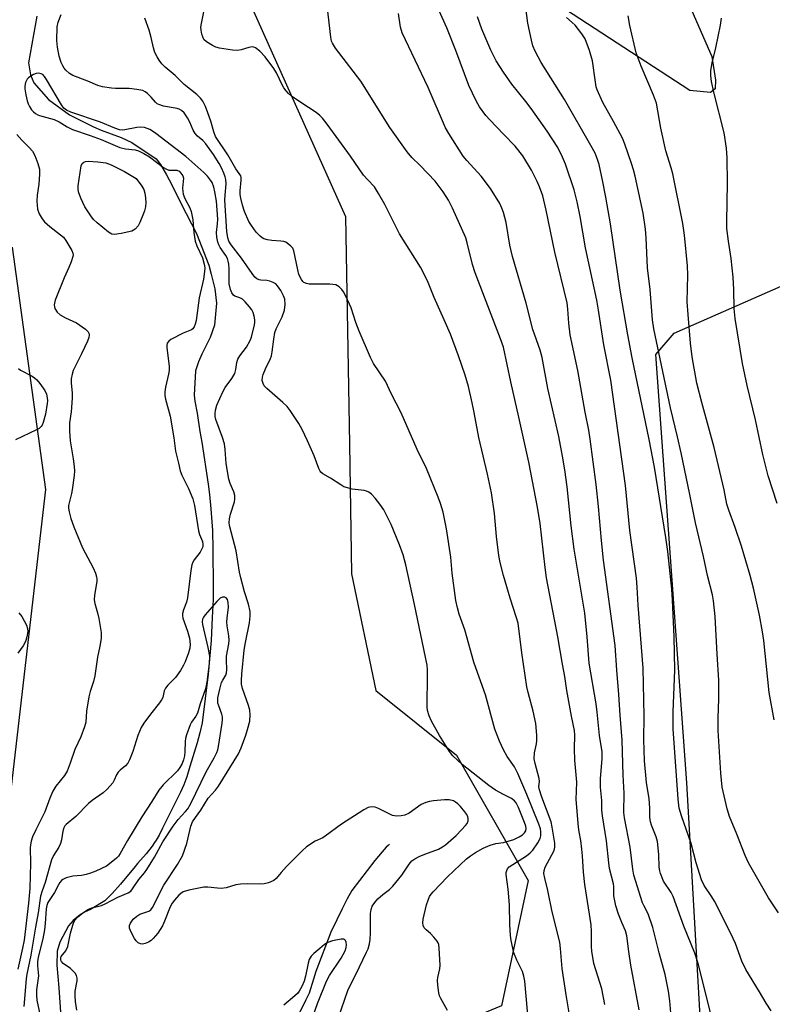
# Model space of a CAD drawing. Units: inches. Extents: x 1201773 to 1207772, y 577456 to 581456.
# Drawn here: x 1205857 to 1206079, y 578342 to 578632 of the extents above; entities that cross this region are included whole.
import ezdxf

# ---------------------------------------------------------------- set-up
doc = ezdxf.new("R2010")
doc.units = ezdxf.units.IN
doc.header["$MEASUREMENT"] = 0
for name, color, linetype in [('HYDRO-Single Line Stream', 4, 'Continuous'), ('NTRL-Farm Land', 3, 'Continuous'), ('NTRL-Pasture Land', 2, 'Continuous'), ('NTRL-Trees', 3, 'Continuous'), ('Undefined', 1, 'Continuous')]:
    doc.layers.add(name, color=color, linetype=linetype)

msp = doc.modelspace()

# ---------------------------------------------------------------- linework, layer by layer
at = {"layer": 'HYDRO-Single Line Stream'}
for points in [[(1205862.37, 578633.54), (1205859.86, 578619.81), (1205860.44, 578616.23), (1205861.43, 578613.84), (1205865.74, 578608.99), (1205871.99, 578604.47), (1205879.1, 578600.85), (1205881.35, 578599.91), (1205887.22, 578597.77), (1205890.39, 578596.22), (1205897.52, 578591.43), (1205898.87, 578589.79), (1205900.6, 578586.75), (1205901.41, 578585.25), (1205903.07, 578581.97), (1205904.92, 578578.13), (1205909.46, 578569.38), (1205913.09, 578560.11), (1205913.73, 578557.44), (1205914.86, 578553.15), (1205915.37, 578548.89), (1205914.76, 578542.41), (1205913.48, 578538.74), (1205912.51, 578536.77), (1205911.07, 578533.85), (1205910.04, 578531.55), (1205909.15, 578528.88), (1205908.73, 578521.74), (1205908.97, 578520), (1205909.62, 578516.42), (1205910.4, 578510.99), (1205911.02, 578507.84), (1205912.92, 578495.48), (1205913.3, 578492.4), (1205913.71, 578488.23), (1205914.18, 578481.81), (1205914.29, 578476.26), (1205914.36, 578465.06), (1205914.32, 578461.46), (1205914.06, 578456.12), (1205913.77, 578449.39), (1205912.89, 578439.48), (1205911.11, 578425.03), (1205910.47, 578422.14), (1205909.63, 578419.14), (1205907.49, 578412.17), (1205906.57, 578409.16), (1205905.68, 578406.77), (1205904.71, 578404.61), (1205899.46, 578393.99), (1205898.41, 578391.92), (1205897.56, 578390.5), (1205897.07, 578389.73), (1205896.39, 578388.65), (1205894.63, 578386.44), (1205892.09, 578383.56), (1205891.01, 578382.25), (1205889.38, 578380.34), (1205886.98, 578377.5), (1205884.52, 578374.74), (1205882.43, 578372.6), (1205878.14, 578370.03), (1205876.63, 578369.29), (1205875.13, 578368.42), (1205873.09, 578366.78), (1205871.67, 578365.15), (1205869.13, 578360.39), (1205868.38, 578357.68), (1205868.25, 578353.55), (1205868.81, 578346.9), (1205869.43, 578338.34)], [(1205966.37, 578389.3), (1205965.97, 578388.92), (1205965.45, 578388.37), (1205964.2, 578387), (1205962.05, 578384.47), (1205955.25, 578375.62), (1205953.9, 578373.14), (1205952.39, 578370.21), (1205950.85, 578367), (1205949.1, 578363.37), (1205944.65, 578351.73), (1205944.01, 578349.46), (1205942.69, 578345.35), (1205941.74, 578343.34), (1205937.9, 578335.49)]]:
    msp.add_lwpolyline(points, dxfattribs=at)
at = {"layer": 'NTRL-Farm Land'}
msp.add_lwpolyline([(1206059.2, 578317.79), (1206054.11, 578407.4), (1206045, 578533.76), (1206050.4, 578540.06), (1206081.98, 578553.89), (1206090.19, 578547.57), (1206175.24, 578357), (1206212.32, 578277.59)], dxfattribs=at)
at = {"layer": 'NTRL-Pasture Land'}
msp.add_lwpolyline([(1206034.2, 578684.19), (1206061.47, 578621.64), (1206062.61, 578614.7), (1206062.5, 578612.12), (1206061.15, 578611.05), (1206055, 578611.65), (1205966.71, 578669.26)], dxfattribs=at)
at = {"layer": 'NTRL-Trees'}
for points in [[(1205901.72, 578689.94), (1205938.61, 578607.54), (1205953.43, 578574.43), (1205954.56, 578507.31), (1205955.2, 578469.06), (1205962.34, 578434.58), (1205986.21, 578415.55), (1206007.35, 578378.55), (1205999.42, 578341.55), (1205959.68, 578325.2), (1205944.37, 578299.62), (1205944.89, 578271.28), (1205988.85, 578190.9), (1206025.51, 578074.49), (1206009.93, 578054.46), (1205992.12, 578037.76), (1205969.03, 578008.53), (1205943.92, 577931.88), (1205937.31, 577894.88), (1205928.41, 577871.28), (1205951.85, 577860.52), (1205972.99, 577823.52)], [(1205853.39, 578393.43), (1205864.99, 578493.88), (1205855.16, 578565.39)]]:
    msp.add_lwpolyline(points, dxfattribs=at)
at = {"layer": 'Undefined'}
for points, elevation in [([(1206000, 578535.87), (1205999.11, 578538.38), (1205991.67, 578557.87), (1205990.91, 578560.3), (1205989.32, 578566.7), (1205988.87, 578568.15), (1205985.01, 578576.87), (1205983.81, 578579.22), (1205982.23, 578581.75), (1205979.83, 578584.85), (1205975.41, 578589.47), (1205973.01, 578591.8), (1205971.59, 578593.5), (1205966.54, 578600.69), (1205957.89, 578614.37), (1205950.45, 578624.12), (1205949.55, 578625.54), (1205949.31, 578626.2), (1205949.1, 578627.35), (1205947.69, 578639.36)], 442), ([(1206079.02, 578340.14), (1206077.52, 578342.38), (1206075.58, 578345.71), (1206071.52, 578352.34), (1206070.36, 578354.82), (1206068.49, 578359.97), (1206067.15, 578362.98), (1206062.24, 578372.49), (1206061.5, 578373.75), (1206059.28, 578377.1), (1206058.44, 578378.78), (1206056.85, 578383.82), (1206055.42, 578389.45), (1206052.5, 578397.68), (1206051.87, 578399.94), (1206051.52, 578402.6), (1206050.09, 578423.34), (1206050.1, 578428.29), (1206050.6, 578440.63), (1206050.34, 578450.54), (1206049.89, 578461.29), (1206049.68, 578464.55), (1206048.5, 578475.62), (1206047.92, 578479.7), (1206044.6, 578500.52), (1206043.04, 578508.63), (1206037.95, 578532.73), (1206036.68, 578539.51), (1206034.44, 578552.73), (1206031.62, 578572.3), (1206030.22, 578580.17), (1206029.25, 578585.12), (1206028.24, 578589.79), (1206027.71, 578591.5), (1206027.04, 578593.08), (1206025.84, 578595.34), (1206018.01, 578608.97), (1206011.12, 578619.9), (1206009.36, 578623.19), (1206008.69, 578624.77), (1206008.25, 578626.49), (1206007.19, 578631.43), (1206006.4, 578637.42)], 450), ([(1206000, 578403.96), (1205997.63, 578405.23), (1205995.68, 578406.57), (1205987.79, 578412.81), (1205985.11, 578415.3), (1205984.06, 578416.67), (1205981.11, 578421.38), (1205978.83, 578425.54), (1205978.06, 578427.13), (1205977.6, 578428.67), (1205977.47, 578429.78), (1205977.65, 578439.27), (1205977.61, 578440.71), (1205977.47, 578442.04), (1205973.79, 578459.98), (1205971.26, 578471.64), (1205970.47, 578474.63), (1205969.37, 578477.58), (1205966.92, 578483.56), (1205964.68, 578487.95), (1205963.58, 578489.6), (1205962.2, 578491.33), (1205961.11, 578492.54), (1205960.33, 578493.15), (1205959.63, 578493.43), (1205958.89, 578493.62), (1205955.33, 578494.01), (1205954, 578494.36), (1205952.96, 578494.72), (1205951.99, 578495.26), (1205948.99, 578497.3), (1205946.75, 578498.5), (1205946.18, 578498.98), (1205945.89, 578499.34), (1205945.51, 578500.07), (1205944.13, 578503.81), (1205942.22, 578508.28), (1205940.63, 578511.65), (1205939.62, 578513.39), (1205937.04, 578517.23), (1205936.16, 578518.37), (1205934.9, 578519.59), (1205930.21, 578523.67), (1205929.43, 578524.53), (1205929.08, 578525.17), (1205928.83, 578526.07), (1205928.89, 578527), (1205929.13, 578527.84), (1205929.78, 578529.51), (1205931.25, 578532.56), (1205931.54, 578533.32), (1205931.77, 578534.47), (1205932.22, 578538.27), (1205932.61, 578540.26), (1205933, 578541.29), (1205934.71, 578544.89), (1205935.39, 578546.83), (1205935.59, 578548.5), (1205935.48, 578550.07), (1205935.14, 578551.06), (1205934.33, 578552.57), (1205933.39, 578553.98), (1205932.81, 578554.55), (1205932.09, 578554.97), (1205931.05, 578555.37), (1205930.19, 578555.52), (1205928.43, 578555.67), (1205927.92, 578555.79), (1205927.27, 578556.08), (1205926.69, 578556.54), (1205925.83, 578557.6), (1205922.72, 578562.12), (1205919.68, 578566.04), (1205918.99, 578567.15), (1205918.66, 578568.17), (1205918.42, 578570), (1205917.83, 578579.28), (1205917.86, 578580.77), (1205918.16, 578584.05), (1205918.11, 578585.4), (1205917.95, 578586.17), (1205917.55, 578587.23), (1205916.83, 578588.8), (1205916.11, 578590.12), (1205914.43, 578592.72), (1205912.24, 578595.87), (1205911.32, 578596.83), (1205909.7, 578598.1), (1205909.02, 578598.89), (1205908.5, 578599.87), (1205907.48, 578602.22), (1205906.78, 578603.52), (1205905.82, 578604.98), (1205905.03, 578605.72), (1205904.33, 578606.08), (1205903.78, 578606.25), (1205899.67, 578606.97), (1205898.32, 578607.44), (1205897.84, 578607.72), (1205897.35, 578608.15), (1205896.09, 578609.68), (1205895.04, 578610.71), (1205894.35, 578611.22), (1205893.57, 578611.56), (1205891.88, 578611.92), (1205889.57, 578612.24), (1205885.59, 578612.17), (1205884.42, 578612.25), (1205881.76, 578612.65), (1205880.34, 578613.05), (1205877.34, 578614.33), (1205872.93, 578616.06), (1205872, 578616.67), (1205870.93, 578617.56), (1205870.39, 578618.17), (1205869.97, 578618.86), (1205869.55, 578619.87), (1205868.98, 578621.73), (1205868.42, 578624.43), (1205868.28, 578626.38), (1205868.36, 578630.39), (1205868.64, 578631.73), (1205869.5, 578634.06)], 436), ([(1206000, 578417.12), (1205998.8, 578419.67), (1205997.51, 578423.25), (1205994.68, 578433.33), (1205993.88, 578435.78), (1205991.24, 578442.97), (1205988.59, 578452.53), (1205986.98, 578457.12), (1205986.45, 578459.01), (1205986, 578461.21), (1205984.92, 578469.26), (1205984.51, 578473.93), (1205983.17, 578482.29), (1205982.23, 578487.2), (1205981.43, 578489.75), (1205980.71, 578491.67), (1205977.28, 578500.11), (1205974.52, 578505.73), (1205969.84, 578516.5), (1205966.9, 578522.24), (1205965.19, 578525.83), (1205961.68, 578531.09), (1205960.77, 578532.84), (1205957.42, 578540.65), (1205956.47, 578543.14), (1205955.07, 578547.51), (1205953.49, 578550.94), (1205952.84, 578552.23), (1205952.36, 578552.94), (1205951.53, 578553.7), (1205950.55, 578554.24), (1205949.71, 578554.41), (1205948.82, 578554.46), (1205942.65, 578554.5), (1205941.87, 578554.65), (1205941.16, 578554.97), (1205940.83, 578555.25), (1205940.39, 578555.84), (1205939.69, 578557.32), (1205939.3, 578558.67), (1205938.17, 578564.27), (1205937.84, 578565.07), (1205937.33, 578565.72), (1205936.24, 578566.62), (1205935.76, 578566.9), (1205935.24, 578567.08), (1205934.38, 578567.2), (1205931.72, 578567.33), (1205930.36, 578567.59), (1205929.32, 578567.9), (1205928.83, 578568.13), (1205928.2, 578568.6), (1205927.05, 578569.85), (1205925.66, 578571.76), (1205924.93, 578573.01), (1205923.66, 578575.9), (1205923.01, 578577.82), (1205922.52, 578579.8), (1205922.34, 578580.94), (1205922.36, 578582.04), (1205922.67, 578585.15), (1205922.64, 578585.98), (1205922.5, 578586.43), (1205921.08, 578588.46), (1205918.72, 578592.59), (1205915.05, 578598.01), (1205914.52, 578599.39), (1205913.66, 578602.56), (1205912.84, 578605.03), (1205912.08, 578606.91), (1205911.27, 578608.46), (1205910.61, 578609.37), (1205909.59, 578610.39), (1205905.86, 578613.33), (1205903.13, 578616.03), (1205900.19, 578618.45), (1205899.25, 578619.47), (1205898.4, 578620.57), (1205897.81, 578621.53), (1205897.2, 578622.81), (1205896.78, 578624.16), (1205896.09, 578627.2), (1205895.5, 578629.36), (1205894.16, 578632.92)], 438), ([(1206000, 578468.51), (1205999.03, 578472.41), (1205998.67, 578474.46), (1205997.92, 578480.05), (1205997.39, 578486.84), (1205996.51, 578492.91), (1205995.33, 578498.46), (1205992.71, 578509.21), (1205991.42, 578516.64), (1205990.81, 578519.48), (1205989.71, 578524.28), (1205988.72, 578527.63), (1205986.78, 578533.32), (1205984.36, 578539.71), (1205982.55, 578543.97), (1205979.57, 578550.51), (1205977.56, 578555.48), (1205975.54, 578559.48), (1205969.31, 578569.34), (1205965, 578578.01), (1205963.18, 578581.27), (1205961.96, 578583.2), (1205959.86, 578585.35), (1205958.76, 578586.65), (1205954.87, 578592.27), (1205948, 578601.7), (1205946.64, 578603.44), (1205945.85, 578604.23), (1205944.76, 578605.13), (1205940.2, 578608.09), (1205937.52, 578609.95), (1205936.64, 578610.7), (1205935.91, 578611.51), (1205935.25, 578612.38), (1205934.81, 578613.12), (1205933.03, 578616.84), (1205932.31, 578618.09), (1205929.73, 578621.53), (1205928.16, 578623.2), (1205926.87, 578624.18), (1205926.41, 578624.4), (1205925.92, 578624.48), (1205924.86, 578624.29), (1205922.65, 578623.59), (1205921.52, 578623.39), (1205920.07, 578623.49), (1205916.28, 578624.12), (1205915.15, 578624.41), (1205914.13, 578624.89), (1205912.44, 578625.92), (1205911.65, 578626.65), (1205911.28, 578627.4), (1205911.04, 578628.24), (1205910.81, 578629.4), (1205910.75, 578630.28), (1205910.89, 578631.39), (1205911.75, 578635.34)], 440), ([(1206000, 578575.61), (1205999.52, 578576.92), (1205998.9, 578578.23), (1205996.15, 578582.65), (1205993.46, 578586.34), (1205989.2, 578590.97), (1205988.17, 578592.26), (1205983.87, 578598.9), (1205982.91, 578600.61), (1205977.8, 578612.48), (1205970.11, 578628.63), (1205969.64, 578630.25), (1205969.06, 578634.37)], 444), ([(1206000, 578598.76), (1205995.95, 578602.95), (1205994.8, 578604.24), (1205992.97, 578606.74), (1205991.98, 578608.54), (1205989.79, 578613.08), (1205985.96, 578623.45), (1205983.34, 578630.11), (1205981.03, 578635.11)], 446), ([(1206000, 578617.02), (1205997.9, 578620.35), (1205996.3, 578623.49), (1205993.65, 578629.74), (1205992.37, 578633.31)], 448), ([(1206081.17, 578369.04), (1206078.25, 578373.46), (1206072.33, 578383.78), (1206071.3, 578385.92), (1206068.89, 578392.26), (1206066.69, 578397.42), (1206066.06, 578399.71), (1206064.54, 578406.09), (1206064.14, 578410.25), (1206063.36, 578422.84), (1206063.39, 578426.5), (1206063.59, 578432.19), (1206063.52, 578437.64), (1206063.04, 578445.3), (1206062.52, 578456.42), (1206061.99, 578461.07), (1206061.67, 578462.8), (1206060.23, 578468.5), (1206059.03, 578474.13), (1206056.71, 578484.1), (1206055.05, 578492.4), (1206052.42, 578504.69), (1206051.38, 578509.4), (1206049.34, 578517.98), (1206044.34, 578541.29), (1206043.96, 578543.99), (1206043.34, 578552.91), (1206042.52, 578559.25), (1206042.11, 578568.11), (1206041.9, 578570.69), (1206041.19, 578575.38), (1206038.86, 578586.33), (1206038.38, 578588.21), (1206037.79, 578590.06), (1206035.8, 578595.81), (1206035.12, 578597.54), (1206032.5, 578602.48), (1206029.34, 578608.07), (1206027.65, 578611.82), (1206027.39, 578612.65), (1206027.13, 578614.07), (1206026.31, 578620.35), (1206025.41, 578623.37), (1206024.09, 578626.86), (1206023.17, 578628.33), (1206021.14, 578630.86), (1206020.33, 578631.69), (1206018.62, 578633.15)], 452), ([(1206079.86, 578425.93), (1206078.4, 578434.05), (1206076.82, 578449.37), (1206076.47, 578451.96), (1206075.56, 578456.87), (1206073.78, 578464.8), (1206072.8, 578468.51), (1206070.27, 578477.18), (1206068.42, 578482.72), (1206066.53, 578487.81), (1206065.95, 578489.62), (1206065.11, 578493.8), (1206062.14, 578506.28), (1206060.81, 578511.32), (1206058.5, 578519.53), (1206057.08, 578525.28), (1206055.71, 578533.01), (1206055.25, 578537.03), (1206054.47, 578545.49), (1206054.26, 578549.31), (1206054.39, 578557.18), (1206054.3, 578559.84), (1206053.45, 578568.96), (1206052.94, 578572.37), (1206050.01, 578587), (1206049.53, 578588.76), (1206047.95, 578593.8), (1206046.41, 578600.5), (1206045.15, 578607.83), (1206044.3, 578610.27), (1206040.68, 578618.76), (1206039.15, 578622.73), (1206037.28, 578630.78), (1206036.81, 578633.67)], 454), ([(1206080.74, 578489.79), (1206078.12, 578497.96), (1206076.51, 578504.21), (1206074.37, 578514.43), (1206071.88, 578524.6), (1206070.53, 578531.08), (1206068.37, 578544.37), (1206068.13, 578547.31), (1206067.99, 578552.86), (1206067.79, 578556.55), (1206067.19, 578562.03), (1206066.37, 578567.18), (1206065.94, 578570.92), (1206065.91, 578572.99), (1206066.09, 578584.29), (1206066.01, 578591.7), (1206065.81, 578594.63), (1206065.09, 578599.12), (1206062.04, 578611.09), (1206061.42, 578614.29), (1206061.17, 578616.04), (1206061.23, 578617.48), (1206061.59, 578619.76), (1206062.68, 578624.19), (1206064.04, 578630.9), (1206064.3, 578632.95)], 456), ([(1205951.12, 578337.54), (1205954.19, 578346.4), (1205956.43, 578350.8), (1205959.64, 578357.4), (1205960.09, 578358.46), (1205960.51, 578359.84), (1205960.73, 578361.21), (1205960.81, 578363.16), (1205960.76, 578368.85), (1205960.94, 578369.97), (1205961.31, 578370.99), (1205962.02, 578372.12), (1205962.91, 578373.14), (1205964.39, 578374.41), (1205966.38, 578375.89), (1205967.4, 578376.92), (1205970.03, 578380.11), (1205972.21, 578383.39), (1205973.02, 578384.33), (1205973.85, 578384.95), (1205975.18, 578385.64), (1205976.81, 578386.36), (1205980.83, 578387.83), (1205982.02, 578388.46), (1205982.94, 578389.07), (1205986.03, 578391.84), (1205987.65, 578393.48), (1205988.78, 578394.75), (1205989.26, 578395.42), (1205989.56, 578396.12), (1205989.62, 578396.85), (1205989.54, 578397.33), (1205989.17, 578398.08), (1205988.65, 578398.78), (1205987.33, 578400.39), (1205986.53, 578401.21), (1205985.91, 578401.71), (1205985.24, 578402.08), (1205984.02, 578402.37), (1205982.58, 578402.36), (1205979.38, 578402.11), (1205978.21, 578401.92), (1205977.07, 578401.61), (1205975.77, 578400.96), (1205972.19, 578398.44), (1205970.93, 578397.87), (1205969.84, 578397.62), (1205968.42, 578397.58), (1205967.31, 578397.76), (1205966.26, 578398.19), (1205963.18, 578399.76), (1205962.13, 578400.18), (1205961.12, 578400.32), (1205960.12, 578400.13), (1205958.86, 578399.45), (1205952.24, 578395.14), (1205947.43, 578391.6), (1205946.68, 578391.19), (1205944.42, 578390.18), (1205941.88, 578388.46), (1205940.59, 578387.31), (1205936.04, 578382.69), (1205934.42, 578380.97), (1205933, 578379.18), (1205932.25, 578378.6), (1205930.73, 578377.92), (1205929.39, 578377.54), (1205928.25, 578377.47), (1205924.47, 578377.62), (1205922.47, 578377.5), (1205921.05, 578377.25), (1205918.18, 578376.45), (1205916.76, 578376.25), (1205915.62, 578376.3), (1205912.76, 578376.61), (1205911.61, 578376.61), (1205907.23, 578375.71), (1205905.55, 578375.2), (1205904.85, 578374.76), (1205904.24, 578374.2), (1205902.92, 578372.75), (1205902.25, 578371.86), (1205901.73, 578370.84), (1205900.02, 578366.54), (1205899.41, 578365.24), (1205898.07, 578363.04), (1205896.69, 578361.5), (1205896.03, 578360.91), (1205895.31, 578360.41), (1205894.27, 578359.96), (1205893.47, 578359.79), (1205892.96, 578359.85), (1205892.23, 578360.19), (1205891.63, 578360.75), (1205891.16, 578361.45), (1205890.1, 578363.49), (1205889.72, 578364.53), (1205889.68, 578365.28), (1205889.94, 578366.02), (1205890.79, 578367.17), (1205891.84, 578368.09), (1205892.78, 578368.62), (1205895.37, 578369.48), (1205896.02, 578369.95), (1205896.5, 578370.62), (1205899.85, 578377.17), (1205903.87, 578383.26), (1205905.33, 578385.83), (1205906.57, 578389.47), (1205907.77, 578394.55), (1205908.31, 578395.89), (1205909.11, 578397.13), (1205910.73, 578399.29), (1205912.91, 578402.9), (1205915.1, 578405.25), (1205915.97, 578406.41), (1205921.88, 578415.94), (1205922.65, 578417.69), (1205924.03, 578421.46), (1205924.53, 578423.12), (1205925.14, 578425.55), (1205925.32, 578427.45), (1205925.22, 578428.81), (1205924.8, 578430.23), (1205923.04, 578435.24), (1205922.75, 578436.45), (1205922.69, 578437.52), (1205922.8, 578439.41), (1205923.53, 578446.56), (1205923.91, 578448.77), (1205925.13, 578454.58), (1205925.31, 578456.54), (1205925.26, 578457.93), (1205924.78, 578460.13), (1205923.65, 578463.77), (1205922.53, 578467.87), (1205922.18, 578469.55), (1205921.15, 578475.86), (1205919.17, 578483.26), (1205919.08, 578484.09), (1205919.15, 578485.21), (1205919.49, 578486.64), (1205920.63, 578490.28), (1205920.74, 578491.09), (1205920.72, 578492.16), (1205920.44, 578493.2), (1205919.34, 578495.72), (1205918.98, 578496.91), (1205918.23, 578501.6), (1205917.94, 578505.73), (1205917.68, 578507.36), (1205917.08, 578509.28), (1205915.19, 578514.54), (1205914.97, 578515.4), (1205914.91, 578516.28), (1205915.06, 578517.35), (1205915.47, 578518.74), (1205917.19, 578522.75), (1205917.89, 578523.96), (1205919.9, 578526.67), (1205920.72, 578528.15), (1205921.06, 578529.27), (1205921.35, 578531.35), (1205921.67, 578532.34), (1205922.26, 578533.31), (1205924.2, 578535.85), (1205925.33, 578537.83), (1205925.67, 578538.84), (1205926.55, 578542.44), (1205926.67, 578543.16), (1205926.66, 578543.94), (1205926.46, 578545.04), (1205926.13, 578546.12), (1205925.77, 578546.87), (1205925.11, 578547.79), (1205923.81, 578549.29), (1205922.98, 578550.03), (1205922.19, 578550.44), (1205920.75, 578550.98), (1205920.36, 578551.24), (1205919.89, 578551.88), (1205919.46, 578552.93), (1205919.05, 578554.62), (1205919.05, 578558.96), (1205918.96, 578560.42), (1205918.81, 578561.28), (1205918.55, 578562.02), (1205918.06, 578562.96), (1205916.44, 578565.33), (1205916.02, 578566.07), (1205915.73, 578566.89), (1205915.41, 578568.32), (1205915.33, 578569.7), (1205915.65, 578572.26), (1205915.7, 578573.66), (1205915.33, 578578.92), (1205914.89, 578581.69), (1205914.55, 578583.08), (1205914.04, 578584.44), (1205913.6, 578585.18), (1205912.68, 578586.32), (1205911.63, 578587.37), (1205906.27, 578592.09), (1205897.43, 578598.96), (1205896.47, 578599.65), (1205895.71, 578600.08), (1205894.07, 578600.66), (1205892.95, 578600.8), (1205891.86, 578600.67), (1205888.31, 578599.97), (1205887.5, 578599.9), (1205886.69, 578599.97), (1205885.32, 578600.45), (1205881.17, 578602.28), (1205872.41, 578605.25), (1205871.06, 578605.83), (1205870.31, 578606.41), (1205869.6, 578607.34), (1205865.23, 578614.85), (1205864.62, 578615.78), (1205864.07, 578616.32), (1205863.62, 578616.53), (1205862.89, 578616.69), (1205862.12, 578616.61), (1205861.35, 578616.28), (1205860.6, 578615.84), (1205859.91, 578615.33), (1205859.51, 578614.94), (1205858.98, 578614), (1205858.76, 578612.93), (1205858.82, 578612.05), (1205859.13, 578610.28), (1205859.49, 578608.52), (1205859.76, 578607.67), (1205860.15, 578606.91), (1205860.81, 578605.95), (1205861.37, 578605.33), (1205861.99, 578604.8), (1205862.62, 578604.44), (1205863.16, 578604.23), (1205867.41, 578603.02), (1205868.93, 578602.32), (1205871.3, 578600.92), (1205872.86, 578600.15), (1205878.09, 578598.34), (1205881.31, 578597.13), (1205886.84, 578594.81), (1205888.46, 578594.36), (1205891.36, 578594.06), (1205892.38, 578593.78), (1205893.88, 578593.03), (1205895.58, 578592.02), (1205899.69, 578588.93), (1205900.56, 578588.39), (1205901.29, 578588.14), (1205901.79, 578588.06), (1205903.66, 578588.08), (1205904.3, 578587.79), (1205904.85, 578587.27), (1205905.41, 578586.41), (1205905.58, 578585.7), (1205905.33, 578582.84), (1205905.38, 578581.81), (1205905.53, 578580.98), (1205906, 578579.73), (1205907.45, 578577.02), (1205907.87, 578575.96), (1205908.32, 578573.45), (1205908.66, 578569.68), (1205909.09, 578567.14), (1205909.58, 578565.77), (1205911.21, 578562.29), (1205911.71, 578560.42), (1205911.87, 578559.34), (1205911.84, 578558.23), (1205911.54, 578556), (1205910.22, 578550.44), (1205909.31, 578543.73), (1205909.05, 578542.64), (1205908.77, 578541.9), (1205908.35, 578541.29), (1205907.98, 578541.03), (1205905.49, 578540.05), (1205901.91, 578538.14), (1205901.25, 578537.66), (1205900.83, 578537.07), (1205900.69, 578536.39), (1205900.68, 578535.65), (1205901.23, 578531.85), (1205901.38, 578530.16), (1205901.39, 578529.04), (1205901.23, 578527.96), (1205900.28, 578524.06), (1205900.1, 578522.69), (1205900.11, 578521.64), (1205900.26, 578520.57), (1205901.65, 578515.58), (1205902.79, 578509.19), (1205903.28, 578505.26), (1205904.16, 578501.72), (1205904.63, 578499.44), (1205905.1, 578498.11), (1205907.13, 578494.17), (1205908.4, 578491.16), (1205908.84, 578489.22), (1205910.02, 578481.73), (1205910.32, 578480.67), (1205911.19, 578478.52), (1205911.36, 578477.73), (1205911.28, 578476.95), (1205910.97, 578476.17), (1205910.51, 578475.45), (1205908.76, 578473.14), (1205908.35, 578472.43), (1205908.08, 578471.72), (1205907.77, 578470.05), (1205906.84, 578461.97), (1205906.51, 578460.67), (1205905.6, 578458.38), (1205905.32, 578457.33), (1205905.32, 578456.77), (1205905.46, 578455.93), (1205906.81, 578452.1), (1205907.36, 578450.1), (1205907.62, 578448.2), (1205907.51, 578447.12), (1205907.09, 578445.76), (1205906.09, 578443.08), (1205905.61, 578442.04), (1205904.75, 578440.55), (1205903.24, 578438.41), (1205900.99, 578436.15), (1205900.27, 578435.29), (1205899.95, 578434.56), (1205899.48, 578432.57), (1205899.15, 578431.89), (1205898.51, 578430.97), (1205895.84, 578427.61), (1205893.93, 578424.94), (1205893.14, 578423.68), (1205892.15, 578421.33), (1205890.69, 578416.6), (1205889.71, 578414.18), (1205889.18, 578413.17), (1205888.48, 578412.37), (1205886.89, 578411.08), (1205886.33, 578410.53), (1205885.82, 578409.7), (1205885.14, 578408.15), (1205884.73, 578407.41), (1205884.01, 578406.49), (1205883.02, 578405.42), (1205881.94, 578404.46), (1205878.66, 578402.18), (1205877.56, 578401.31), (1205873.86, 578397.42), (1205871.02, 578395.1), (1205870.65, 578394.7), (1205870.31, 578394.12), (1205870, 578393.12), (1205869.58, 578390.6), (1205869.3, 578389.49), (1205868.84, 578388.42), (1205867.29, 578385.91), (1205866.65, 578384.64), (1205864.79, 578377.97), (1205863.87, 578375.55), (1205863.41, 578373.93), (1205862.75, 578369), (1205861.92, 578364.79), (1205860.56, 578356.58), (1205859.41, 578350.92), (1205859.24, 578349.6), (1205858.51, 578341.43)], 434), ([(1206061.08, 578339.67), (1206057.43, 578354.05), (1206056.52, 578357.09), (1206053.19, 578365.1), (1206050.06, 578373.81), (1206049.45, 578375), (1206047.23, 578378.39), (1206046.34, 578380.59), (1206046.13, 578381.42), (1206045.98, 578382.48), (1206045.87, 578386.24), (1206045.44, 578390.03), (1206045.06, 578391.43), (1206043.68, 578394.85), (1206043.4, 578395.9), (1206043.24, 578397.24), (1206043.19, 578399.98), (1206043.03, 578402.66), (1206042.24, 578407.5), (1206041.66, 578413.84), (1206041.47, 578420.12), (1206041.49, 578427), (1206041.27, 578441.24), (1206039.79, 578459.79), (1206039.49, 578465.08), (1206039.24, 578467.71), (1206037.31, 578481.84), (1206035.98, 578495.08), (1206031.65, 578526.18), (1206029.6, 578536.58), (1206028.09, 578546.77), (1206027.58, 578549.71), (1206024.25, 578565.19), (1206022.63, 578574.44), (1206021.78, 578578.74), (1206020.83, 578582.35), (1206018.29, 578589.86), (1206017.41, 578591.97), (1206016.03, 578594.75), (1206012.94, 578599.62), (1206008.17, 578606.3), (1206006.6, 578608.41), (1206002.47, 578613.45), (1206000, 578617.02)], 448), ([(1205856.42, 578598.63), (1205857.87, 578596.92), (1205860.11, 578594.79), (1205861.08, 578593.71), (1205861.75, 578592.48), (1205862.66, 578590.07), (1205863.12, 578588.44), (1205863.17, 578586.97), (1205862.98, 578584), (1205862.43, 578580.76), (1205862.36, 578578.97), (1205862.56, 578576.6), (1205863.03, 578575.23), (1205863.87, 578573.72), (1205864.63, 578572.84), (1205866.2, 578571.5), (1205869.37, 578569.08), (1205870.19, 578568.32), (1205870.89, 578567.4), (1205872.12, 578565.41), (1205872.68, 578564.41), (1205872.98, 578563.64), (1205873.03, 578563.12), (1205872.96, 578562.61), (1205872.45, 578561.02), (1205871.82, 578559.44), (1205870.37, 578556.31), (1205867.74, 578549.74), (1205867.52, 578548.91), (1205867.48, 578548.37), (1205867.52, 578547.84), (1205867.67, 578547.34), (1205868.38, 578546.2), (1205869.26, 578545.46), (1205870.83, 578544.58), (1205874.01, 578543.06), (1205876.71, 578541.25), (1205877.49, 578540.46), (1205877.69, 578540.03), (1205877.78, 578539.57), (1205877.7, 578538.79), (1205877.3, 578537.71), (1205875.55, 578533.94), (1205873.11, 578529), (1205872.77, 578527.91), (1205872.52, 578526.53), (1205872.5, 578525.4), (1205872.74, 578522.29), (1205872.76, 578520.88), (1205872.46, 578516.77), (1205872, 578513.58), (1205871.95, 578511.16), (1205872.19, 578508.25), (1205873.1, 578502.94), (1205873.37, 578500.73), (1205873.43, 578499.38), (1205873.33, 578498.06), (1205872.78, 578493.85), (1205872.57, 578492.73), (1205871.85, 578489.95), (1205871.73, 578489.19), (1205871.71, 578488.41), (1205871.88, 578487.29), (1205872.34, 578485.33), (1205873.24, 578482.86), (1205875.83, 578476.72), (1205879.01, 578470.81), (1205879.64, 578469.21), (1205879.96, 578468.13), (1205880.05, 578467.58), (1205880.03, 578466.73), (1205879.36, 578462.72), (1205879.29, 578461.34), (1205879.45, 578460.31), (1205880.28, 578457.57), (1205880.65, 578455.84), (1205881.3, 578451.73), (1205881.36, 578450.84), (1205881.3, 578449.99), (1205880.93, 578447.71), (1205880.25, 578444.44), (1205879.44, 578438.97), (1205879.04, 578437.23), (1205878.1, 578434.36), (1205877.71, 578432.73), (1205877.03, 578428.53), (1205876.8, 578425.32), (1205876.45, 578423.94), (1205875.3, 578420.99), (1205873.6, 578417.23), (1205872.21, 578413.17), (1205871.26, 578410.78), (1205870.54, 578409.55), (1205867.96, 578406.38), (1205867.03, 578404.92), (1205866.14, 578402.85), (1205864.75, 578398.82), (1205862, 578393.53), (1205861.1, 578391.49), (1205860.65, 578390.17), (1205860.43, 578389.05), (1205860.37, 578388.19), (1205860.52, 578383.72), (1205860.3, 578376.18), (1205859.89, 578371.91), (1205858.57, 578360.93), (1205858.14, 578358.63), (1205856.71, 578352.44)], 436), ([(1206049.7, 578336.03), (1206049.14, 578343.06), (1206048.71, 578345.97), (1206047.75, 578350.87), (1206045.96, 578357.28), (1206044.04, 578364.68), (1206042.68, 578368.73), (1206041.41, 578371.17), (1206041.08, 578371.94), (1206038.48, 578380.18), (1206038.15, 578381.9), (1206037.37, 578388.37), (1206035.74, 578397.04), (1206035.58, 578398.67), (1206035.6, 578404.36), (1206035.31, 578409.61), (1206035.03, 578420), (1206034.41, 578427.38), (1206034.07, 578433.43), (1206033.46, 578440.57), (1206032.97, 578447.93), (1206029.52, 578473.03), (1206028.93, 578478.83), (1206028.07, 578488.86), (1206027.39, 578495.39), (1206025.63, 578508.76), (1206025.2, 578511.4), (1206024.12, 578516.68), (1206021.94, 578529.05), (1206019.72, 578539.56), (1206019.33, 578542.99), (1206019.04, 578547.1), (1206018.78, 578548.96), (1206015.18, 578563.96), (1206012.66, 578576.3), (1206011.59, 578580.54), (1206010.69, 578583.19), (1206010, 578584.76), (1206008.28, 578588.1), (1206005.69, 578592.32), (1206003.5, 578595.2), (1206000, 578598.76)], 446), ([(1206040.09, 578340.45), (1206037.59, 578353.63), (1206037, 578357.66), (1206036.44, 578362.27), (1206036, 578363.74), (1206034.93, 578366.14), (1206033.98, 578368.6), (1206033.17, 578371.08), (1206032.6, 578374.09), (1206032.6, 578376.78), (1206032.53, 578377.59), (1206031.34, 578382.06), (1206031.06, 578383.75), (1206030.38, 578390.27), (1206029.21, 578397.66), (1206029.07, 578399.42), (1206029.05, 578402.18), (1206028.66, 578406.06), (1206028.62, 578408.62), (1206029.18, 578414.42), (1206029.13, 578416.52), (1206028.37, 578421.3), (1206027.7, 578428.21), (1206027.37, 578430.7), (1206025.33, 578442.71), (1206024.75, 578450.47), (1206024.06, 578457.4), (1206020.9, 578476.33), (1206020.03, 578483.16), (1206018.78, 578494.65), (1206018.09, 578499.73), (1206017.45, 578503.76), (1206016.34, 578509.53), (1206013.11, 578523.7), (1206011.41, 578532.88), (1206010.8, 578534.97), (1206008.72, 578541.08), (1206006.74, 578548.9), (1206002.67, 578562.67), (1206001.89, 578565.96), (1206000.78, 578572.63), (1206000, 578575.61)], 444), ([(1206029.97, 578342.02), (1206029.07, 578346.64), (1206026.72, 578354.04), (1206026.08, 578357.68), (1206025.97, 578359.12), (1206026, 578363.52), (1206025.91, 578365.52), (1206023.98, 578377.42), (1206023.59, 578380.99), (1206023.35, 578385.84), (1206023.17, 578387.82), (1206022.85, 578390.34), (1206022.32, 578392.88), (1206022.13, 578394.3), (1206021.44, 578402.48), (1206021.67, 578407.62), (1206021.08, 578414.07), (1206021.01, 578417.44), (1206021.07, 578421.42), (1206021, 578422.78), (1206020.14, 578427.03), (1206018.75, 578434.65), (1206018.11, 578438.73), (1206017.4, 578442.43), (1206016.05, 578450.46), (1206012.76, 578467.88), (1206012.34, 578470.88), (1206010.84, 578483.9), (1206010.07, 578488.72), (1206007.47, 578501.99), (1206004.6, 578515.23), (1206002.17, 578525.7), (1206000, 578535.87)], 442), ([(1205856.98, 578529.61), (1205857.55, 578529.09), (1205860.94, 578527.35), (1205861.67, 578526.86), (1205862.31, 578526.3), (1205863.22, 578525.2), (1205864.7, 578523.08), (1205865.17, 578522.05), (1205865.42, 578520.94), (1205865.47, 578520.1), (1205865.4, 578519.25), (1205864.85, 578516.14), (1205864.18, 578513.66), (1205863.89, 578512.92), (1205863.62, 578512.47), (1205863.03, 578511.92), (1205862.27, 578511.48), (1205856.02, 578508.58)], 438), ([(1205874.15, 578340.3), (1205873.74, 578342.86), (1205873.61, 578344.53), (1205873.69, 578345.91), (1205874.23, 578348.99), (1205874.24, 578349.76), (1205874.06, 578350.53), (1205873.65, 578351.22), (1205872.91, 578352.06), (1205872.25, 578352.61), (1205870.15, 578354.1), (1205869.63, 578354.68), (1205869.46, 578355.09), (1205869.41, 578355.73), (1205869.56, 578356.17), (1205870.88, 578357.87), (1205871.46, 578359.06), (1205872.26, 578363.01), (1205873.17, 578366.06), (1205873.68, 578367.01), (1205874.34, 578367.8), (1205875.88, 578369.03), (1205877.54, 578370.1), (1205878.55, 578370.52), (1205881.38, 578371.23), (1205882.48, 578371.66), (1205886.25, 578373.63), (1205889.33, 578374.91), (1205890.06, 578375.44), (1205890.61, 578376.08), (1205892.48, 578378.89), (1205894.14, 578380.86), (1205894.84, 578381.85), (1205897.01, 578385.46), (1205899.49, 578389.98), (1205902.52, 578394.56), (1205904.05, 578396.58), (1205906.21, 578398.88), (1205906.88, 578399.74), (1205907.73, 578401.3), (1205912.28, 578410.64), (1205914.63, 578414.74), (1205915.42, 578416.29), (1205915.73, 578417.1), (1205915.97, 578418.11), (1205917.04, 578424.96), (1205917.14, 578426.05), (1205917.1, 578426.81), (1205916.93, 578427.62), (1205916.02, 578430.05), (1205915.79, 578430.85), (1205915.7, 578431.6), (1205915.74, 578432.42), (1205916.29, 578434.97), (1205916.83, 578436.93), (1205917.18, 578437.7), (1205918.08, 578439.11), (1205918.34, 578439.83), (1205918.42, 578440.68), (1205918.29, 578443.64), (1205918.33, 578444.73), (1205918.99, 578448.4), (1205919.09, 578449.45), (1205919.01, 578450.75), (1205918.51, 578453.68), (1205918.39, 578454.85), (1205918.45, 578456), (1205918.85, 578459.19), (1205918.8, 578460.53), (1205918.57, 578461.46), (1205918.22, 578461.98), (1205917.84, 578462.13), (1205917.15, 578462.11), (1205916.47, 578461.83), (1205915.44, 578460.9), (1205911.97, 578456.96), (1205911.47, 578456.27), (1205911.2, 578455.62), (1205911.14, 578454.91), (1205911.23, 578454.12), (1205912.82, 578447.26), (1205913.25, 578444.73), (1205913.19, 578442.6), (1205912.53, 578437.09), (1205912.11, 578435.1), (1205910.58, 578430.72), (1205909.71, 578427.95), (1205909.27, 578427.08), (1205908.01, 578425.26), (1205907.59, 578424.53), (1205906.52, 578421.55), (1205906.22, 578420.44), (1205906.1, 578419.6), (1205906.01, 578416.48), (1205905.9, 578415.34), (1205905.65, 578414.2), (1205905.25, 578413.12), (1205904.51, 578411.86), (1205903.81, 578410.93), (1205899.66, 578406.75), (1205898.37, 578405.22), (1205896.3, 578401.83), (1205893.33, 578397.38), (1205889.1, 578390.39), (1205886.94, 578386.5), (1205886.44, 578385.78), (1205885.86, 578385.14), (1205884.32, 578383.83), (1205882.92, 578382.82), (1205879.78, 578381.36), (1205878.17, 578380.71), (1205876.89, 578380.34), (1205875.56, 578380.09), (1205872.93, 578379.81), (1205871, 578379.34), (1205870.01, 578378.89), (1205869.61, 578378.56), (1205869.11, 578377.96), (1205868.69, 578377.29), (1205867.54, 578374.98), (1205865.62, 578372.04), (1205865.25, 578371.2), (1205865.07, 578370.19), (1205864.81, 578365.86), (1205864.6, 578363.98), (1205864.07, 578361.39), (1205862.75, 578355.97), (1205862.52, 578354.54), (1205862.51, 578353.38), (1205862.82, 578350.43), (1205862.25, 578346.27), (1205862.26, 578344.79), (1205862.38, 578343.3), (1205863.3, 578338.63)], 432), ([(1205857.02, 578457.57), (1205857.89, 578456.43), (1205859.25, 578453.87), (1205859.56, 578452.87), (1205859.64, 578452.04), (1205859.42, 578450.45), (1205859.14, 578449.41), (1205858.85, 578448.68), (1205858.31, 578447.75), (1205856.77, 578445.67)], 438), ([(1206000, 578389.82), (1206003.12, 578390.69), (1206004.67, 578391.45), (1206005.62, 578392.08), (1206006.24, 578392.61), (1206006.62, 578393.21), (1206006.72, 578393.86), (1206006.6, 578394.59), (1206006.21, 578395.71), (1206004.46, 578400.1), (1206003.76, 578401.44), (1206003.26, 578402.04), (1206002.37, 578402.74), (1206000, 578403.96)], 436), ([(1205983.5, 578340.19), (1205981.53, 578343.76), (1205981.19, 578344.56), (1205980.98, 578345.39), (1205980.66, 578347.69), (1205980.58, 578349.12), (1205980.68, 578349.98), (1205981.28, 578352.51), (1205981.36, 578353.62), (1205981.07, 578358.59), (1205980.91, 578359.7), (1205980.71, 578360.22), (1205980.41, 578360.71), (1205979.49, 578361.86), (1205978.46, 578362.95), (1205977.2, 578364.01), (1205976.67, 578364.57), (1205976.32, 578365.27), (1205976.18, 578366.04), (1205976.33, 578367.17), (1205977.33, 578371.41), (1205977.76, 578372.76), (1205978.21, 578373.8), (1205978.67, 578374.51), (1205979.24, 578375.18), (1205983.48, 578379.63), (1205989.12, 578384.94), (1205990.28, 578385.85), (1205991.75, 578386.85), (1205994.02, 578388.12), (1205996.06, 578388.98), (1205997.75, 578389.48), (1206000, 578389.82)], 436), ([(1205942.85, 578335.86), (1205945.14, 578342.24), (1205947.76, 578348.88), (1205948.69, 578350.5), (1205952.18, 578355.68), (1205953.31, 578357.81), (1205953.63, 578358.82), (1205953.71, 578359.56), (1205953.59, 578360.36), (1205953.4, 578360.82), (1205953.1, 578361.14), (1205952.9, 578361.23), (1205952.16, 578361.25), (1205949.57, 578360.73), (1205948.18, 578360.26), (1205947.22, 578359.64), (1205945.86, 578358.54), (1205944.08, 578357.03), (1205943.29, 578356.21), (1205942.73, 578355.25), (1205942.35, 578354.19), (1205941.64, 578350.37), (1205941.22, 578348.85), (1205940.56, 578347.33), (1205939.73, 578345.92), (1205939.23, 578345.28), (1205938.45, 578344.5), (1205935.19, 578341.83)], 432)]:
    msp.add_lwpolyline(points, dxfattribs=dict(at, elevation=elevation))
at = {"layer": 'Undefined', "elevation": 436}
msp.add_lwpolyline([(1205885.26, 578569.14), (1205884.48, 578569.27), (1205883.53, 578569.83), (1205880.15, 578572.55), (1205879.1, 578573.53), (1205878.23, 578574.65), (1205876.51, 578577.3), (1205875.31, 578579.88), (1205874.65, 578581.75), (1205874.52, 578582.59), (1205874.53, 578583.46), (1205875.45, 578589.34), (1205875.74, 578590.07), (1205876.25, 578590.5), (1205876.69, 578590.65), (1205877.47, 578590.74), (1205880.34, 578590.6), (1205882.72, 578590.23), (1205884.28, 578589.69), (1205888.24, 578587.69), (1205891.63, 578585.69), (1205893.32, 578583.36), (1205893.89, 578582.37), (1205894.21, 578581.31), (1205894.41, 578579.91), (1205894.48, 578578.49), (1205894.37, 578577.3), (1205894.14, 578576.14), (1205893.86, 578575.32), (1205892.76, 578572.65), (1205892.22, 578571.65), (1205891.32, 578570.68), (1205890.88, 578570.38), (1205890.37, 578570.15), (1205887.24, 578569.43)], close=True, dxfattribs=at)
at = {"layer": 'Undefined'}
for points in [[(1206019.45, 578339.5, 440), (1206018.49, 578344.89, 440), (1206017.29, 578352.59, 440), (1206016.89, 578358.5, 440), (1206016.68, 578360.33, 440), (1206014.41, 578369.28, 440), (1206013.13, 578375.6, 440), (1206012.21, 578379.25, 440), (1206011.97, 578380.64, 440), (1206012, 578381.53, 440), (1206012.28, 578382.5, 440), (1206014.33, 578386.12, 440), (1206014.94, 578387.39, 440), (1206015.17, 578388.45, 440), (1206015.14, 578389.6, 440), (1206014.42, 578394.3, 440), (1206014.07, 578395.92, 440), (1206011.29, 578403.14, 440), (1206010.54, 578405.56, 440), (1206010.48, 578406.27, 440), (1206010.62, 578407.81, 440), (1206010.58, 578408.65, 440), (1206009.34, 578413.09, 440), (1206009.08, 578414.47, 440), (1206009.2, 578416.2, 440), (1206009.78, 578418.91, 440), (1206009.88, 578419.73, 440), (1206009.82, 578421.44, 440), (1206009.52, 578424.88, 440), (1206008.77, 578428.53, 440), (1206007.27, 578434.07, 440), (1206006.92, 578435.65, 440), (1206005.4, 578445.69, 440), (1206004.31, 578454.44, 440), (1206003.91, 578456.05, 440), (1206001.96, 578461.87, 440), (1206000, 578468.51, 440)], [(1206008.15, 578327.86, 438), (1206006.29, 578348.88, 438), (1206006.01, 578350.32, 438), (1206005.59, 578351.72, 438), (1206004, 578355.04, 438), (1206003.11, 578357.2, 438), (1206002.26, 578360.85, 438), (1206002.08, 578362.31, 438), (1206001.89, 578365.6, 438), (1206001.82, 578371.36, 438), (1206001.39, 578375.97, 438), (1206000.86, 578380.38, 438), (1206000.86, 578380.95, 438), (1206000.97, 578381.5, 438), (1206001.2, 578381.99, 438), (1206001.7, 578382.56, 438), (1206006.77, 578385.8, 438), (1206007.88, 578386.72, 438), (1206008.68, 578387.55, 438), (1206010.2, 578389.69, 438), (1206010.89, 578390.95, 438), (1206011.08, 578391.72, 438), (1206011.09, 578393.03, 438), (1206010.95, 578393.83, 438), (1206010.46, 578395.22, 438), (1206006.9, 578403.95, 438), (1206004.26, 578410.13, 438), (1206003.23, 578412.08, 438), (1206001.12, 578415.1, 438), (1206000, 578417.12, 438)]]:
    msp.add_polyline3d(points, dxfattribs=at)

doc.saveas('drawing.dxf')
